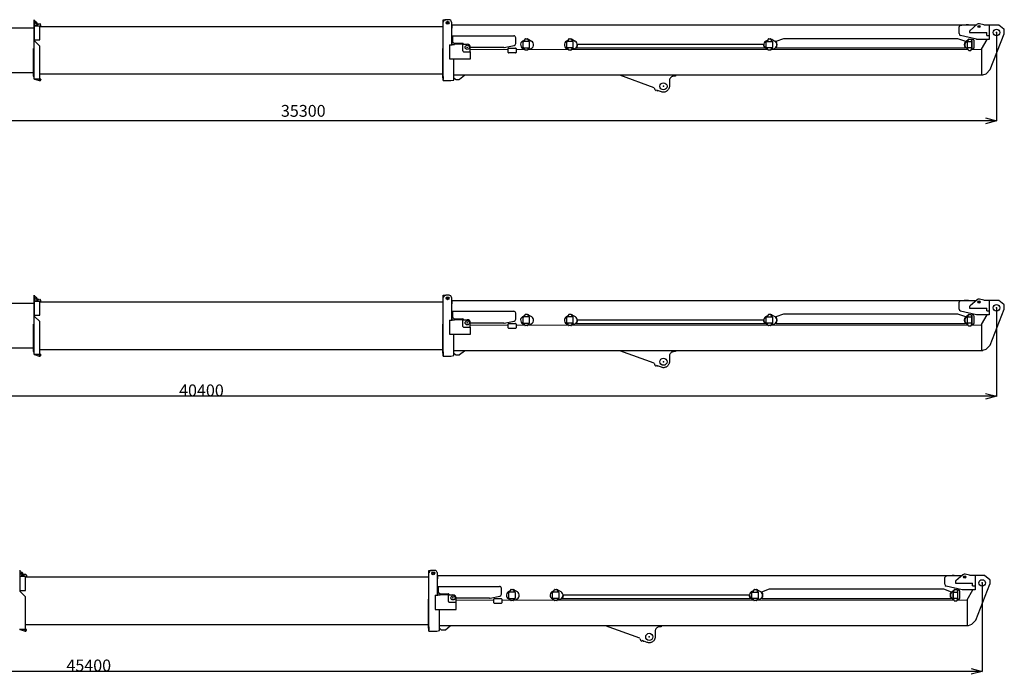
# Model space of a CAD drawing. Units: millimetres. Extents: x -39364 to 404880, y -58396 to 138944.
# Drawn here: x 73474 to 98492, y 83955 to 100590 of the extents above; entities that cross this region are included whole.
import ezdxf

# ---------------------------------------------------------------- set-up
doc = ezdxf.new("R2010")
doc.units = ezdxf.units.MM
doc.styles.add('MX_DIMTXSTY_2', font='txt.shx', dxfattribs={"width": 1.2, "bigfont": 'extfont.shx'})
doc.styles.add('MX_NOTE_STANDARD', font='txt.shx', dxfattribs={"bigfont": 'extfont.shx'})
doc.dimstyles.new('MXDIMSTYLE', dxfattribs={"dimtxt": 2.8, "dimasz": 2.5, "dimexe": 1, "dimexo": 0.5, "dimgap": 0.5, "dimtad": 1, "dimdsep": 46, "dimtxsty": 'MX_NOTE_STANDARD', "dimblk1": 'OPEN30', "dimblk2": 'OPEN30', "dimsah": 1, "dimcen": 2.5, "dimadec": 0, "dimazin": 0, "dimtfac": 1, "dimtmove": 0, "dimatfit": 3, "dimldrblk": 'OPEN30', "dimfxl": 1, "dimtzin": 0, "dimarcsym": 0})

# ---------------------------------------------------------------- blocks, each defined once
blk = doc.blocks.new('_OPEN30')
at = {"color": 0, "linetype": 'ByBlock', "lineweight": -2}
for p, q in [((-1, 0.267949), (0, 0)), ((0, 0), (-1, -0.267949)), ((0, 0), (-1, 0))]:
    blk.add_line(p, q, dxfattribs=at)
blk = doc.blocks.new('A$C32467E81')
at = {"color": 11, "linetype": 'Continuous'}
for p, q in [((11278, 1897), (11278, 396)), ((11288, 1897), (11288, 1356)), ((11299, 1861), (11288, 1861)), ((11303, 1746), (11356, 1763)), ((11359, 1819), (11305, 1859)), ((11333, 1751), (11419, 1790)), ((11363, 1773), (11363, 1811)), ((11379, 1785), (11374, 1780)), ((11374, 1780), (11374, 1770)), ((11374, 1770), (11375, 1770)), ((11409, 1785), (11379, 1785)), ((11453, 1769), (11453, 1726)), ((21678, 1894), (21744, 1894)), ((21678, 349), (21678, 1894)), ((21688, 1894), (21688, 1854)), ((21835, 1894), (21744, 1894)), ((21890, 1837), (21897, 1680)), ((21891, 1821), (21898, 1821)), ((21898, 1260), (21898, 1821)), ((21898, 1765), (35229, 1765)), ((35246, 1779), (35066, 1626)), ((35414, 1770), (35309, 1795)), ((35414, 1770), (35795, 1770)), ((35557, 1770), (35557, 1397)), ((35795, 1770), (35928, 1665)), ((6254, 1692), (11278, 1692)), ((11288, 1746), (11303, 1746)), ((11434, 1736), (11288, 1736)), ((11333, 1751), (11319, 1751)), ((11434, 1386), (11434, 1736)), ((11434, 1726), (21678, 1726)), ((34787, 1543), (34787, 1716)), ((35057, 1607), (35057, 1569)), ((35057, 1569), (35495, 1569)), ((35495, 1497), (35495, 1569)), ((35575, 629), (35935, 1539)), ((35938, 1552), (35938, 1640)), ((11295, 1356), (11288, 1356)), ((11289, 1386), (11434, 1386)), ((11429, 1225), (11295, 1356)), ((21843, 1260), (21907, 1260)), ((21843, 1260), (21843, 903)), ((21899, 1338), (21899, 1268)), ((21909, 1338), (21899, 1338)), ((21899, 1268), (21969, 1268)), ((21907, 1268), (21907, 1260)), ((21913, 1487), (23473, 1487)), ((21913, 1487), (21913, 1338)), ((21966, 1286), (21917, 1335)), ((21955, 1297), (22178, 1297)), ((21969, 1268), (21969, 1279)), ((22179, 1272), (21969, 1272)), ((22179, 1103), (22179, 1272)), ((22179, 1272), (22291, 1272)), ((22188, 1287), (22188, 1272)), ((23523, 1288), (23523, 1437)), ((23700, 1353), (23749, 1382)), ((23709, 1197), (23709, 1327)), ((23857, 1342), (23723, 1342)), ((23738, 1343), (23738, 1350)), ((23756, 1400), (23739, 1354)), ((23771, 1410), (23815, 1410)), ((23829, 1400), (23846, 1354)), ((23830, 1397), (23838, 1397)), ((23847, 1343), (23847, 1350)), ((23862, 1342), (23857, 1342)), ((23858, 1392), (23925, 1353)), ((23877, 1197), (23877, 1327)), ((24810, 1353), (24859, 1382)), ((24819, 1197), (24819, 1327)), ((24839, 1342), (24834, 1342)), ((24972, 1342), (24839, 1342)), ((24848, 1342), (24848, 1350)), ((24866, 1400), (24849, 1354)), ((24881, 1410), (24925, 1410)), ((24939, 1400), (24956, 1354)), ((24940, 1397), (24948, 1397)), ((24957, 1342), (24957, 1350)), ((24968, 1392), (25035, 1353)), ((24987, 1197), (24987, 1327)), ((25097, 1272), (29818, 1272)), ((29880, 1353), (29929, 1382)), ((29889, 1197), (29889, 1327)), ((29909, 1342), (29904, 1342)), ((29909, 1342), (30042, 1342)), ((29918, 1342), (29918, 1350)), ((29936, 1400), (29919, 1354)), ((29951, 1410), (29995, 1410)), ((30009, 1400), (30026, 1354)), ((30010, 1397), (30018, 1397)), ((30027, 1342), (30027, 1350)), ((30038, 1392), (30105, 1353)), ((30057, 1197), (30057, 1327)), ((30138, 1352), (30338, 1422)), ((30138, 1352), (30138, 1340)), ((30338, 1422), (34751, 1422)), ((34751, 1422), (34951, 1352)), ((35231, 1398), (34826, 1494)), ((34951, 1352), (34951, 1340)), ((35019, 1385), (34968, 1343)), ((35001, 1342), (35120, 1342)), ((35001, 1182), (35001, 1342)), ((35006, 1157), (35006, 1350)), ((35023, 1397), (35007, 1354)), ((35037, 1406), (35084, 1406)), ((35098, 1397), (35131, 1397)), ((35098, 1397), (35114, 1354)), ((35115, 1157), (35115, 1350)), ((35120, 1182), (35120, 1342)), ((35171, 1197), (35171, 1357)), ((35557, 1397), (35243, 1397)), ((35360, 1148), (35503, 1397)), ((35495, 1497), (35557, 1497)), ((11263, 1161), (11263, 461)), ((11429, 405), (11429, 1225)), ((21663, 1163), (21663, 423)), ((21663, 1163), (21678, 1163)), ((22200, 1082), (22373, 1082)), ((22369, 1082), (22369, 1194)), ((23223, 1187), (22369, 1187)), ((22373, 903), (22373, 1082)), ((23233, 1188), (23483, 1239)), ((23332, 1067), (23332, 1162)), ((23347, 1177), (23517, 1177)), ((23517, 1052), (23347, 1052)), ((23532, 1162), (23532, 1067)), ((23724, 1182), (23857, 1182)), ((23738, 1182), (23738, 1175)), ((23753, 1134), (23739, 1170)), ((23818, 1124), (23767, 1124)), ((23832, 1134), (23846, 1170)), ((23873, 1157), (23841, 1157)), ((23847, 1182), (23847, 1175)), ((23862, 1182), (23857, 1182)), ((24839, 1182), (24834, 1182)), ((24972, 1182), (24839, 1182)), ((24848, 1182), (24848, 1175)), ((24863, 1134), (24849, 1170)), ((24928, 1124), (24877, 1124)), ((24942, 1134), (24956, 1170)), ((24997, 1157), (24951, 1157)), ((24957, 1182), (24957, 1175)), ((29853, 1172), (25054, 1172)), ((29853, 1172), (29853, 1180)), ((30042, 1182), (29904, 1182)), ((29918, 1182), (29918, 1175)), ((29933, 1134), (29919, 1170)), ((29998, 1124), (29947, 1124)), ((30012, 1134), (30026, 1170)), ((30053, 1157), (30021, 1157)), ((30027, 1182), (30027, 1175)), ((30138, 1185), (30138, 1172)), ((34951, 1172), (30138, 1172)), ((34951, 1185), (34951, 1172)), ((35120, 1182), (35001, 1182)), ((35006, 1182), (35006, 1175)), ((35023, 1127), (35007, 1170)), ((35037, 1118), (35084, 1118)), ((35098, 1127), (35114, 1170)), ((35131, 1157), (35109, 1157)), ((35115, 1182), (35115, 1175)), ((35360, 1148), (35360, 492)), ((21843, 903), (22373, 903)), ((21948, 364), (21948, 903)), ((6229, 555), (11263, 555)), ((11429, 518), (21663, 518)), ((35391, 496), (35477, 523)), ((35477, 523), (35575, 629)), ((11263, 461), (11278, 461)), ((11278, 396), (11421, 396)), ((11295, 388), (11418, 350)), ((11418, 350), (11435, 350)), ((11421, 405), (11421, 396)), ((11429, 405), (11421, 405)), ((11429, 405), (11446, 394)), ((11455, 378), (11455, 370)), ((21663, 423), (21678, 423)), ((21678, 455), (21678, 373)), ((21678, 349), (21878, 349)), ((21686, 349), (21686, 361)), ((21878, 349), (21948, 364)), ((35360, 485), (21948, 485)), ((21948, 422), (21993, 385)), ((22009, 380), (22083, 380)), ((22098, 385), (22222, 485)), ((27043, 167), (26171, 483)), ((27428, 343), (27428, 204)), ((27579, 463), (27548, 463)), ((27579, 485), (27579, 463)), ((35360, 492), (35360, 485)), ((35360, 492), (35391, 492)), ((35391, 492), (35391, 496)), ((27226, 63), (27101, 109)), ((27130, 80), (27135, 96))]:
    blk.add_line(p, q, dxfattribs=at)
at = {"color": 11, "linetype": 'Continuous', "lineweight": 0}
for p, q in [((22370, 1137), (23332, 1137)), ((23532, 1137), (23752, 1137)), ((23833, 1137), (24862, 1137)), ((24943, 1137), (29932, 1137)), ((30013, 1137), (35020, 1137)), ((35101, 1137), (35360, 1137))]:
    blk.add_line(p, q, dxfattribs=at)
at = {"color": 11, "linetype": 'Continuous'}
for points in [[(34826, 1494), (34820, 1496), (34812, 1499), (34807, 1503)], [(35066, 1626), (35062, 1623), (35059, 1618), (35058, 1613), (35057, 1607)], [(35938, 1640), (35937, 1646), (35935, 1652), (35932, 1658), (35929, 1663), (35927, 1665)], [(35935, 1539), (35937, 1545), (35938, 1552)], [(35243, 1397), (35237, 1397), (35231, 1398)], [(21993, 385), (21998, 382), (22004, 380), (22009, 380)], [(22083, 380), (22088, 380), (22094, 382), (22098, 385)], [(27548, 463), (27534, 462), (27521, 460), (27508, 456), (27496, 451), (27484, 444), (27473, 436), (27463, 427), (27454, 417), (27446, 406), (27439, 395), (27434, 382), (27431, 369), (27428, 356), (27428, 343)], [(27428, 204), (27427, 189), (27425, 174), (27421, 159), (27416, 145), (27409, 131), (27401, 119), (27392, 107), (27381, 96), (27370, 86), (27357, 77), (27344, 70), (27330, 64), (27316, 59), (27301, 56), (27286, 54), (27271, 54), (27256, 56), (27241, 59), (27226, 63)]]:
    blk.add_lwpolyline(points, dxfattribs=at)
for centre, radius in [((11330, 1806), 15), ((21791, 1819), 38), ((35293, 1724), 27.5), ((35738, 1574), 83), ((22291, 1194), 52.5), ((11433, 372), 10), ((27278, 204), 90)]:
    blk.add_circle(centre, radius, dxfattribs=at)
for centre, radius, start, end in [((11299, 1851), 10, 52.752, 90), ((11330, 1806), 35.2, 338.4331, 90.9413), ((11353, 1773), 10, 288.4347, 0), ((11353, 1811), 10, 0, 52.752), ((11429, 1769), 23.5, 0, 114.1736), ((21744, 1834), 60, 90, 180), ((21830, 1834), 60, 2.5618, 90), ((35028, 735), 1030, 90, 102.404), ((35293, 1724), 72.5, 76.8424, 130.3605), ((34813, 1716), 25.5, 102.404, 180), ((34837, 1543), 50, 180, 256.7453), ((21909, 1328), 10, 45, 90), ((21959, 1279), 10, 0, 45), ((22178, 1287), 10, 0, 90), ((22291, 1194), 78, 0, 90), ((23473, 1437), 50, 0, 90), ((23473, 1288), 50, 281.5, 0), ((23753, 1262), 105, 120, 262.0861), ((23724, 1327), 15, 90, 180), ((23838, 1357), 40, 60, 90), ((23862, 1327), 15, 0, 90), ((23873, 1262), 105, 277.9139, 60), ((24863, 1262), 105, 120, 262.0861), ((24834, 1327), 15, 90, 180), ((24948, 1357), 40, 60, 90), ((24972, 1327), 15, 0, 90), ((24983, 1262), 105, 277.9139, 60), ((24983, 1262), 115, 308.4999, 4.9885), ((29933, 1262), 115, 175.0115, 225.9208), ((29933, 1262), 105, 120, 262.0861), ((29904, 1327), 15, 90, 180), ((30018, 1357), 40, 60, 90), ((30042, 1327), 15, 0, 90), ((30053, 1262), 105, 277.9139, 60), ((30053, 1262), 115, 317.6574, 42.3426), ((35036, 1262), 115, 137.6574, 222.3426), ((35036, 1262), 105, 130, 256.2944), ((35131, 1357), 40, 0, 90), ((22200, 1103), 21, 180, 270), ((23223, 1237), 50, 270, 281.5), ((23347, 1162), 15, 90, 180), ((23347, 1067), 15, 180, 270), ((23517, 1162), 15, 0, 90), ((23517, 1067), 15, 270, 0), ((23724, 1197), 15, 180, 270), ((23862, 1197), 15, 270, 0), ((24834, 1197), 15, 180, 270), ((24972, 1197), 15, 270, 0), ((29904, 1197), 15, 180, 270), ((30042, 1197), 15, 270, 0), ((35131, 1197), 40, 282.8386, 0), ((11298, 397), 10, 189.4936, 252.8973), ((11435, 369), 19.4, 270, 0), ((11435, 378), 19.4, 0, 57.5075), ((27121, 166), 78, 180, 250)]:
    blk.add_arc(centre, radius, start, end, dxfattribs=at)
for centre, major_axis, start_param, end_param in [((23753, 1350), (-15, 0), 5.934119, 6.283185), ((23771, 1395), (-15, 0), 4.712389, 5.934119), ((23815, 1395), (-15, 0), 3.490659, 4.712389), ((23832, 1350), (-15, 0), 3.141593, 3.490659), ((24863, 1350), (-15, 0), 5.934119, 6.283185), ((24881, 1395), (-15, 0), 4.712389, 5.934119), ((24925, 1395), (-15, 0), 3.490659, 4.712389), ((24942, 1350), (-15, 0), 3.141593, 3.490659), ((29933, 1350), (-15, 0), 5.934119, 6.283185), ((29951, 1395), (-15, 0), 4.712389, 5.934119), ((29995, 1395), (-15, 0), 3.490659, 4.712389), ((30012, 1350), (-15, 0), 3.141593, 3.490659), ((35021, 1350), (-15, 0), 5.934119, 6.283185), ((35037, 1392), (-15, 0), 4.712389, 5.934119), ((35084, 1392), (-15, 0), 3.490659, 4.712389), ((35100, 1350), (-15, 0), 3.141593, 3.490659), ((23753, 1175), (15, 0), 3.141593, 3.490659), ((23767, 1139), (15, 0), 3.490659, 4.712389), ((23818, 1139), (15, 0), 4.712389, 5.934119), ((23832, 1175), (15, 0), 5.934119, 6.283185), ((24863, 1175), (15, 0), 3.141593, 3.490659), ((24877, 1139), (15, 0), 3.490659, 4.712389), ((24928, 1139), (15, 0), 4.712389, 5.934119), ((24942, 1175), (15, 0), 5.934119, 6.283185), ((29933, 1175), (15, 0), 3.141593, 3.490659), ((29947, 1139), (15, 0), 3.490659, 4.712389), ((29998, 1139), (15, 0), 4.712389, 5.934119), ((30012, 1175), (15, 0), 5.934119, 6.283185), ((35021, 1175), (15, 0), 3.141593, 3.490659), ((35037, 1132), (15, 0), 3.490659, 4.712389), ((35084, 1132), (15, 0), 4.712389, 5.934119), ((35100, 1175), (15, 0), 5.934119, 6.283185)]:
    blk.add_ellipse(centre, major_axis=major_axis, ratio=0.956305, start_param=start_param, end_param=end_param, dxfattribs=at)
at = {"color": 20, "linetype": 'Continuous'}
for p in [(21791, 1819), (35293, 1724), (35738, 1574), (22291, 1194), (27278, 204)]:
    blk.add_point(p, dxfattribs=at)
blk = doc.blocks.new('*D17')
at = {"color": 0, "linetype": 'Continuous', "lineweight": -2, "transparency": 16777216}
for p, q in [((98292, 93267), (98292, 91019)), ((57892, 91977), (57892, 91019)), ((98015, 91020), (58169, 91020))]:
    blk.add_line(p, q, dxfattribs=at)
at = {"layer": 'DEFPOINTS', "color": 0, "linetype": 'Continuous', "transparency": 16777216}
for p in [(98292, 93268), (57892, 91977), (57892, 91020)]:
    blk.add_point(p, dxfattribs=at)
at = {"color": 0, "linetype": 'Continuous', "lineweight": -2, "transparency": 16777216, "xscale": 277, "yscale": 277, "zscale": 277, "rotation": 180}
blk.add_blockref('_OPEN30', (57892, 91020), dxfattribs=at)
at = {"color": 0, "linetype": 'Continuous', "lineweight": -2, "transparency": 16777216, "xscale": 277, "yscale": 277, "zscale": 277}
blk.add_blockref('_OPEN30', (98292, 91020), dxfattribs=at)
at = {"color": 0, "linetype": 'Continuous', "transparency": 16777216, "insert": (78092, 91171), "char_height": 300, "attachment_point": 5, "style": 'MX_DIMTXSTY_2'}
blk.add_mtext('\\A1;40400', dxfattribs=at)
blk = doc.blocks.new('A$C55E95468')
at = {"color": 11, "linetype": 'Continuous'}
for p, q in [((16378, 1897), (16378, 396)), ((16388, 1897), (16388, 1356)), ((16399, 1861), (16388, 1861)), ((16403, 1746), (16456, 1763)), ((16459, 1819), (16405, 1859)), ((16433, 1751), (16519, 1790)), ((16463, 1773), (16463, 1811)), ((16479, 1785), (16474, 1780)), ((16474, 1780), (16474, 1770)), ((16474, 1770), (16475, 1770)), ((16509, 1785), (16479, 1785)), ((16553, 1769), (16553, 1726)), ((26778, 1894), (26844, 1894)), ((26778, 349), (26778, 1894)), ((26788, 1894), (26788, 1854)), ((26935, 1894), (26844, 1894)), ((26990, 1837), (26997, 1680)), ((26991, 1821), (26998, 1821)), ((26998, 1260), (26998, 1821)), ((26998, 1765), (40329, 1765)), ((40346, 1779), (40166, 1626)), ((40514, 1770), (40409, 1795)), ((40514, 1770), (40895, 1770)), ((40657, 1770), (40657, 1397)), ((40895, 1770), (41028, 1665)), ((11354, 1692), (16378, 1692)), ((16388, 1746), (16403, 1746)), ((16534, 1736), (16388, 1736)), ((16433, 1751), (16419, 1751)), ((16534, 1386), (16534, 1736)), ((16534, 1726), (26778, 1726)), ((39887, 1543), (39887, 1716)), ((40157, 1607), (40157, 1569)), ((40157, 1569), (40595, 1569)), ((40595, 1497), (40595, 1569)), ((40675, 629), (41035, 1539)), ((41038, 1552), (41038, 1640)), ((16395, 1356), (16388, 1356)), ((16389, 1386), (16534, 1386)), ((16529, 1225), (16395, 1356)), ((26943, 1260), (27007, 1260)), ((26943, 1260), (26943, 903)), ((26999, 1338), (26999, 1268)), ((27009, 1338), (26999, 1338)), ((26999, 1268), (27069, 1268)), ((27007, 1268), (27007, 1260)), ((27013, 1487), (28573, 1487)), ((27013, 1487), (27013, 1338)), ((27066, 1286), (27017, 1335)), ((27055, 1297), (27278, 1297)), ((27069, 1268), (27069, 1279)), ((27279, 1272), (27069, 1272)), ((27279, 1103), (27279, 1272)), ((27279, 1272), (27391, 1272)), ((27288, 1287), (27288, 1272)), ((28623, 1288), (28623, 1437)), ((28800, 1353), (28849, 1382)), ((28809, 1197), (28809, 1327)), ((28957, 1342), (28823, 1342)), ((28838, 1343), (28838, 1350)), ((28856, 1400), (28839, 1354)), ((28871, 1410), (28915, 1410)), ((28929, 1400), (28946, 1354)), ((28930, 1397), (28938, 1397)), ((28947, 1343), (28947, 1350)), ((28962, 1342), (28957, 1342)), ((28958, 1392), (29025, 1353)), ((28977, 1197), (28977, 1327)), ((29910, 1353), (29959, 1382)), ((29919, 1197), (29919, 1327)), ((29939, 1342), (29934, 1342)), ((30072, 1342), (29939, 1342)), ((29948, 1342), (29948, 1350)), ((29966, 1400), (29949, 1354)), ((29981, 1410), (30025, 1410)), ((30039, 1400), (30056, 1354)), ((30040, 1397), (30048, 1397)), ((30057, 1342), (30057, 1350)), ((30068, 1392), (30135, 1353)), ((30087, 1197), (30087, 1327)), ((30197, 1272), (34918, 1272)), ((34980, 1353), (35029, 1382)), ((34989, 1197), (34989, 1327)), ((35009, 1342), (35004, 1342)), ((35009, 1342), (35142, 1342)), ((35018, 1342), (35018, 1350)), ((35036, 1400), (35019, 1354)), ((35051, 1410), (35095, 1410)), ((35109, 1400), (35126, 1354)), ((35110, 1397), (35118, 1397)), ((35127, 1342), (35127, 1350)), ((35138, 1392), (35205, 1353)), ((35157, 1197), (35157, 1327)), ((35238, 1352), (35438, 1422)), ((35238, 1352), (35238, 1340)), ((35438, 1422), (39851, 1422)), ((39851, 1422), (40051, 1352)), ((40331, 1398), (39926, 1494)), ((40051, 1352), (40051, 1340)), ((40119, 1385), (40068, 1343)), ((40101, 1342), (40220, 1342)), ((40101, 1182), (40101, 1342)), ((40106, 1157), (40106, 1350)), ((40123, 1397), (40107, 1354)), ((40137, 1406), (40184, 1406)), ((40198, 1397), (40231, 1397)), ((40198, 1397), (40214, 1354)), ((40215, 1157), (40215, 1350)), ((40220, 1182), (40220, 1342)), ((40271, 1197), (40271, 1357)), ((40657, 1397), (40343, 1397)), ((40460, 1148), (40603, 1397)), ((40595, 1497), (40657, 1497)), ((16363, 1161), (16363, 461)), ((16529, 405), (16529, 1225)), ((26763, 1163), (26763, 423)), ((26763, 1163), (26778, 1163)), ((27300, 1082), (27473, 1082)), ((27469, 1082), (27469, 1194)), ((28323, 1187), (27469, 1187)), ((27473, 903), (27473, 1082)), ((28333, 1188), (28583, 1239)), ((28432, 1067), (28432, 1162)), ((28447, 1177), (28617, 1177)), ((28617, 1052), (28447, 1052)), ((28632, 1162), (28632, 1067)), ((28824, 1182), (28957, 1182)), ((28838, 1182), (28838, 1175)), ((28853, 1134), (28839, 1170)), ((28918, 1124), (28867, 1124)), ((28932, 1134), (28946, 1170)), ((28973, 1157), (28941, 1157)), ((28947, 1182), (28947, 1175)), ((28962, 1182), (28957, 1182)), ((29939, 1182), (29934, 1182)), ((30072, 1182), (29939, 1182)), ((29948, 1182), (29948, 1175)), ((29963, 1134), (29949, 1170)), ((30028, 1124), (29977, 1124)), ((30042, 1134), (30056, 1170)), ((30097, 1157), (30051, 1157)), ((30057, 1182), (30057, 1175)), ((34953, 1172), (30154, 1172)), ((34953, 1172), (34953, 1180)), ((35142, 1182), (35004, 1182)), ((35018, 1182), (35018, 1175)), ((35033, 1134), (35019, 1170)), ((35098, 1124), (35047, 1124)), ((35112, 1134), (35126, 1170)), ((35153, 1157), (35121, 1157)), ((35127, 1182), (35127, 1175)), ((35238, 1185), (35238, 1172)), ((40051, 1172), (35238, 1172)), ((40051, 1185), (40051, 1172)), ((40220, 1182), (40101, 1182)), ((40106, 1182), (40106, 1175)), ((40123, 1127), (40107, 1170)), ((40137, 1118), (40184, 1118)), ((40198, 1127), (40214, 1170)), ((40231, 1157), (40209, 1157)), ((40215, 1182), (40215, 1175)), ((40460, 1148), (40460, 492)), ((26943, 903), (27473, 903)), ((27048, 364), (27048, 903)), ((11329, 555), (16363, 555)), ((16529, 518), (26763, 518)), ((40491, 496), (40577, 523)), ((40577, 523), (40675, 629)), ((16363, 461), (16378, 461)), ((16378, 396), (16521, 396)), ((16395, 388), (16518, 350)), ((16518, 350), (16535, 350)), ((16521, 405), (16521, 396)), ((16529, 405), (16521, 405)), ((16529, 405), (16546, 394)), ((16555, 378), (16555, 370)), ((26763, 423), (26778, 423)), ((26778, 455), (26778, 373)), ((26778, 349), (26978, 349)), ((26786, 349), (26786, 361)), ((26978, 349), (27048, 364)), ((40460, 485), (27048, 485)), ((27048, 422), (27093, 385)), ((27109, 380), (27183, 380)), ((27198, 385), (27322, 485)), ((32143, 167), (31271, 483)), ((32528, 343), (32528, 204)), ((32679, 463), (32648, 463)), ((32679, 485), (32679, 463)), ((40460, 492), (40460, 485)), ((40460, 492), (40491, 492)), ((40491, 492), (40491, 496)), ((32326, 63), (32201, 109)), ((32230, 80), (32235, 96))]:
    blk.add_line(p, q, dxfattribs=at)
at = {"color": 11, "linetype": 'Continuous', "lineweight": 0}
for p, q in [((27470, 1137), (28432, 1137)), ((28632, 1137), (28852, 1137)), ((28933, 1137), (29962, 1137)), ((30043, 1137), (35032, 1137)), ((35113, 1137), (40120, 1137)), ((40201, 1137), (40460, 1137))]:
    blk.add_line(p, q, dxfattribs=at)
at = {"color": 11, "linetype": 'Continuous'}
for points in [[(39926, 1494), (39920, 1496), (39912, 1499), (39907, 1503)], [(40166, 1626), (40162, 1623), (40159, 1618), (40158, 1613), (40157, 1607)], [(41038, 1640), (41037, 1646), (41035, 1652), (41032, 1658), (41029, 1663), (41027, 1665)], [(41035, 1539), (41037, 1545), (41038, 1552)], [(40343, 1397), (40337, 1397), (40331, 1398)], [(27093, 385), (27098, 382), (27104, 380), (27109, 380)], [(27183, 380), (27188, 380), (27194, 382), (27198, 385)], [(32648, 463), (32634, 462), (32621, 460), (32608, 456), (32596, 451), (32584, 444), (32573, 436), (32563, 427), (32554, 417), (32546, 406), (32539, 395), (32534, 382), (32531, 369), (32528, 356), (32528, 343)], [(32528, 204), (32527, 189), (32525, 174), (32521, 159), (32516, 145), (32509, 131), (32501, 119), (32492, 107), (32481, 96), (32470, 86), (32457, 77), (32444, 70), (32430, 64), (32416, 59), (32401, 56), (32386, 54), (32371, 54), (32356, 56), (32341, 59), (32326, 63)]]:
    blk.add_lwpolyline(points, dxfattribs=at)
for centre, radius in [((16430, 1806), 15), ((26891, 1819), 38), ((40393, 1724), 27.5), ((40838, 1574), 83), ((27391, 1194), 52.5), ((16533, 372), 10), ((32378, 204), 90)]:
    blk.add_circle(centre, radius, dxfattribs=at)
for centre, radius, start, end in [((16399, 1851), 10, 52.752, 90), ((16430, 1806), 35.2, 338.4331, 90.9413), ((16453, 1773), 10, 288.4347, 0), ((16453, 1811), 10, 0, 52.752), ((16529, 1769), 23.5, 0, 114.1736), ((26844, 1834), 60, 90, 180), ((26930, 1834), 60, 2.5618, 90), ((40128, 735), 1030, 90, 102.404), ((40393, 1724), 72.5, 76.8424, 130.3605), ((39913, 1716), 25.5, 102.404, 180), ((39937, 1543), 50, 180, 256.7453), ((27009, 1328), 10, 45, 90), ((27059, 1279), 10, 0, 45), ((27278, 1287), 10, 0, 90), ((27391, 1194), 78, 0, 90), ((28573, 1437), 50, 0, 90), ((28573, 1288), 50, 281.5, 0), ((28853, 1262), 105, 120, 262.0861), ((28824, 1327), 15, 90, 180), ((28938, 1357), 40, 60, 90), ((28962, 1327), 15, 0, 90), ((28973, 1262), 105, 277.9139, 60), ((29963, 1262), 105, 120, 262.0861), ((29934, 1327), 15, 90, 180), ((30048, 1357), 40, 60, 90), ((30072, 1327), 15, 0, 90), ((30083, 1262), 105, 277.9139, 60), ((30083, 1262), 115, 308.4999, 4.9885), ((35033, 1262), 115, 175.0115, 225.9208), ((35033, 1262), 105, 120, 262.0861), ((35004, 1327), 15, 90, 180), ((35118, 1357), 40, 60, 90), ((35142, 1327), 15, 0, 90), ((35153, 1262), 105, 277.9139, 60), ((35153, 1262), 115, 317.6574, 42.3426), ((40136, 1262), 115, 137.6574, 222.3426), ((40136, 1262), 105, 130, 256.2944), ((40231, 1357), 40, 0, 90), ((27300, 1103), 21, 180, 270), ((28323, 1237), 50, 270, 281.5), ((28447, 1162), 15, 90, 180), ((28447, 1067), 15, 180, 270), ((28617, 1162), 15, 0, 90), ((28617, 1067), 15, 270, 0), ((28824, 1197), 15, 180, 270), ((28962, 1197), 15, 270, 0), ((29934, 1197), 15, 180, 270), ((30072, 1197), 15, 270, 0), ((35004, 1197), 15, 180, 270), ((35142, 1197), 15, 270, 0), ((40231, 1197), 40, 282.8386, 0), ((16398, 397), 10, 189.4936, 252.8973), ((16535, 369), 19.4, 270, 0), ((16535, 378), 19.4, 0, 57.5075), ((32221, 166), 78, 180, 250)]:
    blk.add_arc(centre, radius, start, end, dxfattribs=at)
for centre, major_axis, start_param, end_param in [((28853, 1350), (-15, 0), 5.934119, 6.283185), ((28871, 1395), (-15, 0), 4.712389, 5.934119), ((28915, 1395), (-15, 0), 3.490659, 4.712389), ((28932, 1350), (-15, 0), 3.141593, 3.490659), ((29963, 1350), (-15, 0), 5.934119, 6.283185), ((29981, 1395), (-15, 0), 4.712389, 5.934119), ((30025, 1395), (-15, 0), 3.490659, 4.712389), ((30042, 1350), (-15, 0), 3.141593, 3.490659), ((35033, 1350), (-15, 0), 5.934119, 6.283185), ((35051, 1395), (-15, 0), 4.712389, 5.934119), ((35095, 1395), (-15, 0), 3.490659, 4.712389), ((35112, 1350), (-15, 0), 3.141593, 3.490659), ((40121, 1350), (-15, 0), 5.934119, 6.283185), ((40137, 1392), (-15, 0), 4.712389, 5.934119), ((40184, 1392), (-15, 0), 3.490659, 4.712389), ((40200, 1350), (-15, 0), 3.141593, 3.490659), ((28853, 1175), (15, 0), 3.141593, 3.490659), ((28867, 1139), (15, 0), 3.490659, 4.712389), ((28918, 1139), (15, 0), 4.712389, 5.934119), ((28932, 1175), (15, 0), 5.934119, 6.283185), ((29963, 1175), (15, 0), 3.141593, 3.490659), ((29977, 1139), (15, 0), 3.490659, 4.712389), ((30028, 1139), (15, 0), 4.712389, 5.934119), ((30042, 1175), (15, 0), 5.934119, 6.283185), ((35033, 1175), (15, 0), 3.141593, 3.490659), ((35047, 1139), (15, 0), 3.490659, 4.712389), ((35098, 1139), (15, 0), 4.712389, 5.934119), ((35112, 1175), (15, 0), 5.934119, 6.283185), ((40121, 1175), (15, 0), 3.141593, 3.490659), ((40137, 1132), (15, 0), 3.490659, 4.712389), ((40184, 1132), (15, 0), 4.712389, 5.934119), ((40200, 1175), (15, 0), 5.934119, 6.283185)]:
    blk.add_ellipse(centre, major_axis=major_axis, ratio=0.956305, start_param=start_param, end_param=end_param, dxfattribs=at)
at = {"color": 20, "linetype": 'Continuous'}
for p in [(26891, 1819), (40393, 1724), (40838, 1574), (27391, 1194), (32378, 204)]:
    blk.add_point(p, dxfattribs=at)
blk = doc.blocks.new('*D19')
at = {"color": 0, "linetype": 'Continuous', "lineweight": -2, "transparency": 16777216}
for p, q in [((97929, 86277), (97929, 84028)), ((52529, 84986), (52529, 84028)), ((97652, 84029), (52806, 84029))]:
    blk.add_line(p, q, dxfattribs=at)
at = {"layer": 'DEFPOINTS', "color": 0, "linetype": 'Continuous', "transparency": 16777216}
for p in [(97929, 86277), (52529, 84987), (52529, 84029)]:
    blk.add_point(p, dxfattribs=at)
at = {"color": 0, "linetype": 'Continuous', "lineweight": -2, "transparency": 16777216, "xscale": 277, "yscale": 277, "zscale": 277, "rotation": 180}
blk.add_blockref('_OPEN30', (52529, 84029), dxfattribs=at)
at = {"color": 0, "linetype": 'Continuous', "lineweight": -2, "transparency": 16777216, "xscale": 277, "yscale": 277, "zscale": 277}
blk.add_blockref('_OPEN30', (97929, 84029), dxfattribs=at)
at = {"color": 0, "linetype": 'Continuous', "transparency": 16777216, "insert": (75229, 84180), "char_height": 300, "attachment_point": 5, "style": 'MX_DIMTXSTY_2'}
blk.add_mtext('\\A1;45400', dxfattribs=at)
blk = doc.blocks.new('A$C68CA25F3')
at = {"color": 11, "linetype": 'Continuous'}
for p, q in [((21388, 1897), (21388, 1356)), ((21399, 1861), (21388, 1861)), ((21403, 1746), (21456, 1763)), ((21459, 1819), (21405, 1859)), ((21433, 1751), (21519, 1790)), ((21463, 1773), (21463, 1811)), ((21479, 1785), (21474, 1780)), ((21474, 1780), (21474, 1770)), ((21474, 1770), (21475, 1770)), ((21509, 1785), (21479, 1785)), ((21553, 1769), (21553, 1726)), ((31778, 1894), (31844, 1894)), ((31778, 349), (31778, 1894)), ((31788, 1894), (31788, 1854)), ((31935, 1894), (31844, 1894)), ((31990, 1837), (31997, 1680)), ((31991, 1821), (31998, 1821)), ((31998, 1260), (31998, 1821)), ((31998, 1765), (45329, 1765)), ((45346, 1779), (45166, 1626)), ((45514, 1770), (45409, 1795)), ((45514, 1770), (45895, 1770)), ((45657, 1770), (45657, 1397)), ((45895, 1770), (46028, 1665)), ((21388, 1746), (21403, 1746)), ((21534, 1736), (21388, 1736)), ((21433, 1751), (21419, 1751)), ((21534, 1386), (21534, 1736)), ((21534, 1726), (31778, 1726)), ((44887, 1543), (44887, 1716)), ((45157, 1607), (45157, 1569)), ((45157, 1569), (45595, 1569)), ((45595, 1497), (45595, 1569)), ((45675, 629), (46035, 1539)), ((46038, 1552), (46038, 1640)), ((21395, 1356), (21388, 1356)), ((21389, 1386), (21534, 1386)), ((21529, 1225), (21395, 1356)), ((31943, 1260), (32007, 1260)), ((31943, 1260), (31943, 903)), ((31999, 1338), (31999, 1268)), ((32009, 1338), (31999, 1338)), ((31999, 1268), (32069, 1268)), ((32007, 1268), (32007, 1260)), ((32013, 1487), (33573, 1487)), ((32013, 1487), (32013, 1338)), ((32066, 1286), (32017, 1335)), ((32055, 1297), (32278, 1297)), ((32069, 1268), (32069, 1279)), ((32279, 1272), (32069, 1272)), ((32279, 1103), (32279, 1272)), ((32279, 1272), (32391, 1272)), ((32288, 1287), (32288, 1272)), ((33623, 1288), (33623, 1437)), ((33800, 1353), (33849, 1382)), ((33809, 1197), (33809, 1327)), ((33957, 1342), (33823, 1342)), ((33838, 1343), (33838, 1350)), ((33856, 1400), (33839, 1354)), ((33871, 1410), (33915, 1410)), ((33929, 1400), (33946, 1354)), ((33930, 1397), (33938, 1397)), ((33947, 1343), (33947, 1350)), ((33962, 1342), (33957, 1342)), ((33958, 1392), (34025, 1353)), ((33977, 1197), (33977, 1327)), ((34910, 1353), (34959, 1382)), ((34919, 1197), (34919, 1327)), ((34939, 1342), (34934, 1342)), ((35072, 1342), (34939, 1342)), ((34948, 1342), (34948, 1350)), ((34966, 1400), (34949, 1354)), ((34981, 1410), (35025, 1410)), ((35039, 1400), (35056, 1354)), ((35040, 1397), (35048, 1397)), ((35057, 1342), (35057, 1350)), ((35068, 1392), (35135, 1353)), ((35087, 1197), (35087, 1327)), ((35197, 1272), (39918, 1272)), ((39980, 1353), (40029, 1382)), ((39989, 1197), (39989, 1327)), ((40009, 1342), (40004, 1342)), ((40009, 1342), (40142, 1342)), ((40018, 1342), (40018, 1350)), ((40036, 1400), (40019, 1354)), ((40051, 1410), (40095, 1410)), ((40109, 1400), (40126, 1354)), ((40110, 1397), (40118, 1397)), ((40127, 1342), (40127, 1350)), ((40138, 1392), (40205, 1353)), ((40157, 1197), (40157, 1327)), ((40238, 1352), (40438, 1422)), ((40238, 1352), (40238, 1340)), ((40438, 1422), (44851, 1422)), ((44851, 1422), (45051, 1352)), ((45331, 1398), (44926, 1494)), ((45051, 1352), (45051, 1340)), ((45119, 1385), (45068, 1343)), ((45101, 1342), (45220, 1342)), ((45101, 1182), (45101, 1342)), ((45106, 1157), (45106, 1350)), ((45123, 1397), (45107, 1354)), ((45137, 1406), (45184, 1406)), ((45198, 1397), (45231, 1397)), ((45198, 1397), (45214, 1354)), ((45215, 1157), (45215, 1350)), ((45220, 1182), (45220, 1342)), ((45271, 1197), (45271, 1357)), ((45657, 1397), (45343, 1397)), ((45460, 1148), (45603, 1397)), ((45595, 1497), (45657, 1497)), ((21529, 405), (21529, 1225)), ((31763, 1163), (31763, 423)), ((31763, 1163), (31778, 1163)), ((32300, 1082), (32473, 1082)), ((32469, 1082), (32469, 1194)), ((33323, 1187), (32469, 1187)), ((32473, 903), (32473, 1082)), ((33333, 1188), (33583, 1239)), ((33432, 1067), (33432, 1162)), ((33447, 1177), (33617, 1177)), ((33617, 1052), (33447, 1052)), ((33632, 1162), (33632, 1067)), ((33824, 1182), (33957, 1182)), ((33838, 1182), (33838, 1175)), ((33853, 1134), (33839, 1170)), ((33918, 1124), (33867, 1124)), ((33932, 1134), (33946, 1170)), ((33973, 1157), (33941, 1157)), ((33947, 1182), (33947, 1175)), ((33962, 1182), (33957, 1182)), ((34939, 1182), (34934, 1182)), ((35072, 1182), (34939, 1182)), ((34948, 1182), (34948, 1175)), ((34963, 1134), (34949, 1170)), ((35028, 1124), (34977, 1124)), ((35042, 1134), (35056, 1170)), ((35097, 1157), (35051, 1157)), ((35057, 1182), (35057, 1175)), ((39953, 1172), (35154, 1172)), ((39953, 1172), (39953, 1180)), ((40142, 1182), (40004, 1182)), ((40018, 1182), (40018, 1175)), ((40033, 1134), (40019, 1170)), ((40098, 1124), (40047, 1124)), ((40112, 1134), (40126, 1170)), ((40153, 1157), (40121, 1157)), ((40127, 1182), (40127, 1175)), ((40238, 1185), (40238, 1172)), ((45051, 1172), (40238, 1172)), ((45051, 1185), (45051, 1172)), ((45220, 1182), (45101, 1182)), ((45106, 1182), (45106, 1175)), ((45123, 1127), (45107, 1170)), ((45137, 1118), (45184, 1118)), ((45198, 1127), (45214, 1170)), ((45231, 1157), (45209, 1157)), ((45215, 1182), (45215, 1175)), ((45460, 1148), (45460, 492)), ((31943, 903), (32473, 903)), ((32048, 364), (32048, 903)), ((21529, 518), (31763, 518)), ((45491, 496), (45577, 523)), ((45577, 523), (45675, 629)), ((21378, 396), (21521, 396)), ((21395, 388), (21518, 350)), ((21518, 350), (21535, 350)), ((21521, 405), (21521, 396)), ((21529, 405), (21521, 405)), ((21529, 405), (21546, 394)), ((21555, 378), (21555, 370)), ((31763, 423), (31778, 423)), ((31778, 455), (31778, 373)), ((31778, 349), (31978, 349)), ((31786, 349), (31786, 361)), ((31978, 349), (32048, 364)), ((45460, 485), (32048, 485)), ((32048, 422), (32093, 385)), ((32109, 380), (32183, 380)), ((32198, 385), (32322, 485)), ((37143, 167), (36271, 483)), ((37528, 343), (37528, 204)), ((37679, 463), (37648, 463)), ((37679, 485), (37679, 463)), ((45460, 492), (45460, 485)), ((45460, 492), (45491, 492)), ((45491, 492), (45491, 496)), ((37326, 63), (37201, 109)), ((37230, 80), (37235, 96))]:
    blk.add_line(p, q, dxfattribs=at)
at = {"color": 11, "linetype": 'Continuous', "lineweight": 0}
for p, q in [((32470, 1137), (33432, 1137)), ((33632, 1137), (33852, 1137)), ((33933, 1137), (34962, 1137)), ((35043, 1137), (40032, 1137)), ((40113, 1137), (45120, 1137)), ((45201, 1137), (45460, 1137))]:
    blk.add_line(p, q, dxfattribs=at)
at = {"color": 11, "linetype": 'Continuous'}
for points in [[(44926, 1494), (44920, 1496), (44912, 1499), (44907, 1503)], [(45166, 1626), (45162, 1623), (45159, 1618), (45158, 1613), (45157, 1607)], [(46038, 1640), (46037, 1646), (46035, 1652), (46032, 1658), (46029, 1663), (46027, 1665)], [(46035, 1539), (46037, 1545), (46038, 1552)], [(45343, 1397), (45337, 1397), (45331, 1398)], [(32093, 385), (32098, 382), (32104, 380), (32109, 380)], [(32183, 380), (32188, 380), (32194, 382), (32198, 385)], [(37648, 463), (37634, 462), (37621, 460), (37608, 456), (37596, 451), (37584, 444), (37573, 436), (37563, 427), (37554, 417), (37546, 406), (37539, 395), (37534, 382), (37531, 369), (37528, 356), (37528, 343)], [(37528, 204), (37527, 189), (37525, 174), (37521, 159), (37516, 145), (37509, 131), (37501, 119), (37492, 107), (37481, 96), (37470, 86), (37457, 77), (37444, 70), (37430, 64), (37416, 59), (37401, 56), (37386, 54), (37371, 54), (37356, 56), (37341, 59), (37326, 63)]]:
    blk.add_lwpolyline(points, dxfattribs=at)
for centre, radius in [((21430, 1806), 15), ((31891, 1819), 38), ((45393, 1724), 27.5), ((45838, 1574), 83), ((32391, 1194), 52.5), ((21533, 372), 10), ((37378, 204), 90)]:
    blk.add_circle(centre, radius, dxfattribs=at)
for centre, radius, start, end in [((21399, 1851), 10, 52.752, 90), ((21430, 1806), 35.2, 338.4331, 90.9413), ((21453, 1773), 10, 288.4347, 0), ((21453, 1811), 10, 0, 52.752), ((21529, 1769), 23.5, 0, 114.1736), ((31844, 1834), 60, 90, 180), ((31930, 1834), 60, 2.5618, 90), ((45128, 735), 1030, 90, 102.404), ((45393, 1724), 72.5, 76.8424, 130.3605), ((44913, 1716), 25.5, 102.404, 180), ((44937, 1543), 50, 180, 256.7453), ((32009, 1328), 10, 45, 90), ((32059, 1279), 10, 0, 45), ((32278, 1287), 10, 0, 90), ((32391, 1194), 78, 0, 90), ((33573, 1437), 50, 0, 90), ((33573, 1288), 50, 281.5, 0), ((33853, 1262), 105, 120, 262.0861), ((33824, 1327), 15, 90, 180), ((33938, 1357), 40, 60, 90), ((33962, 1327), 15, 0, 90), ((33973, 1262), 105, 277.9139, 60), ((34963, 1262), 105, 120, 262.0861), ((34934, 1327), 15, 90, 180), ((35048, 1357), 40, 60, 90), ((35072, 1327), 15, 0, 90), ((35083, 1262), 105, 277.9139, 60), ((35083, 1262), 115, 308.4999, 4.9885), ((40033, 1262), 115, 175.0115, 225.9208), ((40033, 1262), 105, 120, 262.0861), ((40004, 1327), 15, 90, 180), ((40118, 1357), 40, 60, 90), ((40142, 1327), 15, 0, 90), ((40153, 1262), 105, 277.9139, 60), ((40153, 1262), 115, 317.6574, 42.3426), ((45136, 1262), 115, 137.6574, 222.3426), ((45136, 1262), 105, 130, 256.2944), ((45231, 1357), 40, 0, 90), ((32300, 1103), 21, 180, 270), ((33323, 1237), 50, 270, 281.5), ((33447, 1162), 15, 90, 180), ((33447, 1067), 15, 180, 270), ((33617, 1162), 15, 0, 90), ((33617, 1067), 15, 270, 0), ((33824, 1197), 15, 180, 270), ((33962, 1197), 15, 270, 0), ((34934, 1197), 15, 180, 270), ((35072, 1197), 15, 270, 0), ((40004, 1197), 15, 180, 270), ((40142, 1197), 15, 270, 0), ((45231, 1197), 40, 282.8386, 0), ((21398, 397), 10, 189.4936, 252.8973), ((21535, 369), 19.4, 270, 0), ((21535, 378), 19.4, 0, 57.5075), ((37221, 166), 78, 180, 250)]:
    blk.add_arc(centre, radius, start, end, dxfattribs=at)
for centre, major_axis, start_param, end_param in [((33853, 1350), (-15, 0), 5.934119, 6.283185), ((33871, 1395), (-15, 0), 4.712389, 5.934119), ((33915, 1395), (-15, 0), 3.490659, 4.712389), ((33932, 1350), (-15, 0), 3.141593, 3.490659), ((34963, 1350), (-15, 0), 5.934119, 6.283185), ((34981, 1395), (-15, 0), 4.712389, 5.934119), ((35025, 1395), (-15, 0), 3.490659, 4.712389), ((35042, 1350), (-15, 0), 3.141593, 3.490659), ((40033, 1350), (-15, 0), 5.934119, 6.283185), ((40051, 1395), (-15, 0), 4.712389, 5.934119), ((40095, 1395), (-15, 0), 3.490659, 4.712389), ((40112, 1350), (-15, 0), 3.141593, 3.490659), ((45121, 1350), (-15, 0), 5.934119, 6.283185), ((45137, 1392), (-15, 0), 4.712389, 5.934119), ((45184, 1392), (-15, 0), 3.490659, 4.712389), ((45200, 1350), (-15, 0), 3.141593, 3.490659), ((33853, 1175), (15, 0), 3.141593, 3.490659), ((33867, 1139), (15, 0), 3.490659, 4.712389), ((33918, 1139), (15, 0), 4.712389, 5.934119), ((33932, 1175), (15, 0), 5.934119, 6.283185), ((34963, 1175), (15, 0), 3.141593, 3.490659), ((34977, 1139), (15, 0), 3.490659, 4.712389), ((35028, 1139), (15, 0), 4.712389, 5.934119), ((35042, 1175), (15, 0), 5.934119, 6.283185), ((40033, 1175), (15, 0), 3.141593, 3.490659), ((40047, 1139), (15, 0), 3.490659, 4.712389), ((40098, 1139), (15, 0), 4.712389, 5.934119), ((40112, 1175), (15, 0), 5.934119, 6.283185), ((45121, 1175), (15, 0), 3.141593, 3.490659), ((45137, 1132), (15, 0), 3.490659, 4.712389), ((45184, 1132), (15, 0), 4.712389, 5.934119), ((45200, 1175), (15, 0), 5.934119, 6.283185)]:
    blk.add_ellipse(centre, major_axis=major_axis, ratio=0.956305, start_param=start_param, end_param=end_param, dxfattribs=at)
at = {"color": 20, "linetype": 'Continuous'}
for p in [(31891, 1819), (45393, 1724), (45838, 1574), (32391, 1194), (37378, 204)]:
    blk.add_point(p, dxfattribs=at)

msp = doc.modelspace()

# ---------------------------------------------------------------- linework, layer by layer
at = {"color": 7, "linetype": 'Continuous'}
for p, q in [((98291.56, 100267.42), (98291.56, 98019.03)), ((98014.56, 98020.03), (63268.56, 98020.03))]:
    msp.add_line(p, q, dxfattribs=at)

# ---------------------------------------------------------------- block references
at = {"color": 1}
for name, p in [('A$C32467E81', (62553.96, 98693.41)), ('A$C55E95468', (57453.96, 91693.41)), ('A$C68CA25F3', (52091.65, 84702.79))]:
    msp.add_blockref(name, p, dxfattribs=at)
at = {"color": 7, "linetype": 'Continuous', "xscale": 277, "yscale": 277, "zscale": 277}
msp.add_blockref('_OPEN30', (98291.56, 98020.03), dxfattribs=at)

# ---------------------------------------------------------------- texts
at = {"color": 7, "linetype": 'Continuous', "insert": (80679.39, 98273.5), "char_height": 300, "attachment_point": 5, "style": 'MX_DIMTXSTY_2'}
msp.add_mtext('\\A1;35300', dxfattribs=at)

# ---------------------------------------------------------------- dimensions: what is measured, and where the dimension line sits
at = {"color": 7, "linetype": 'Continuous'}
for base, p1, p2, picture, middle in [((57891.56, 91020.03), (98291.56, 93267.92), (57891.56, 91977.41), '*D17', (78091.56, 91020.03)), ((52529.25, 84029.42), (97929.25, 86277.3), (52529.25, 84986.79), '*D19', (75229.25, 84029.42))]:
    dim = msp.add_linear_dim(base=base, p1=p1, p2=p2, text='\\A1;<>', dimstyle='MXDIMSTYLE', override={"dimtxt": 300, "dimasz": 277, "dimdec": 1, "dimtxsty": 'MX_DIMTXSTY_2', "dimtzin": 8}, dxfattribs=at)
    dim.commit()
    dim.dimension.update_dxf_attribs({"geometry": picture, "text_midpoint": middle, "dimtype": 160})

doc.saveas('drawing.dxf')
